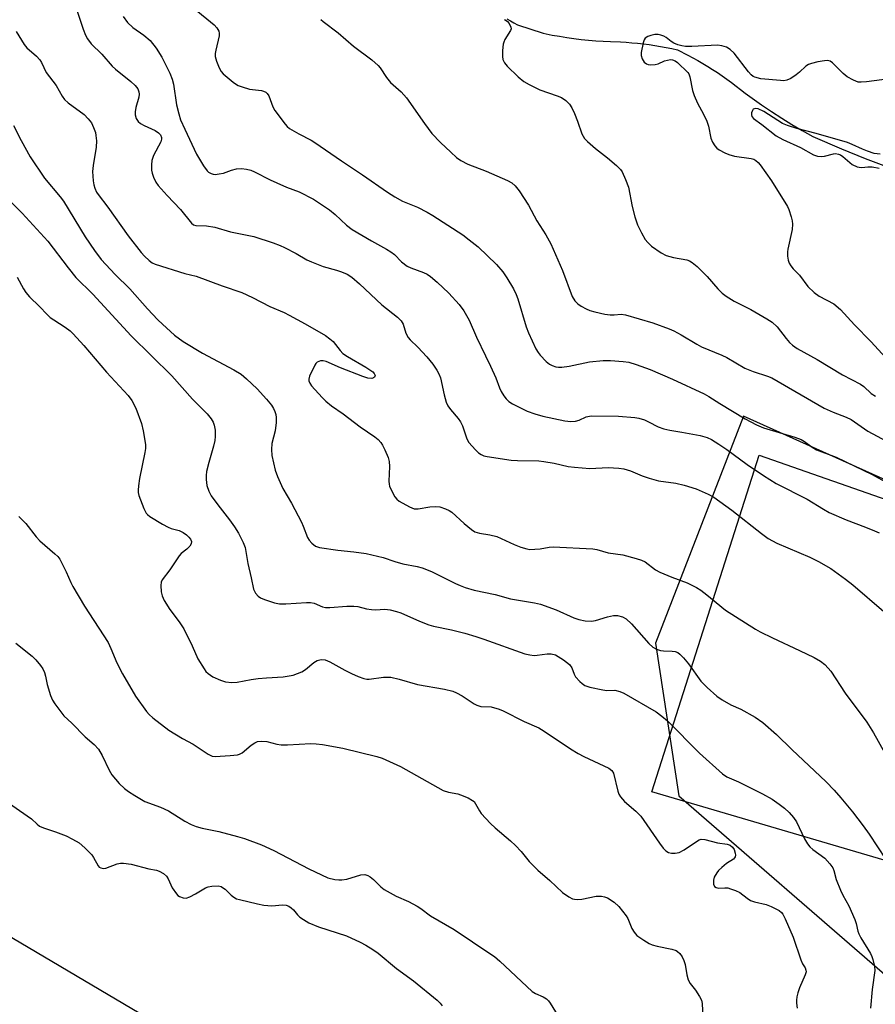
# Model space of a CAD drawing. Units: inches. Extents: x 1243764 to 1249764, y 505455 to 509456.
# Drawn here: x 1246842 to 1247076, y 505707 to 505976 of the extents above; entities that cross this region are included whole.
import ezdxf

# ---------------------------------------------------------------- set-up
doc = ezdxf.new("R2010")
doc.units = ezdxf.units.IN
doc.header["$MEASUREMENT"] = 0
for name, color, linetype in [('HYDRO-Single Line Stream', 4, 'Continuous'), ('NTRL-Farm Land', 3, 'Continuous'), ('NTRL-Trees', 3, 'Continuous'), ('Undefined', 1, 'Continuous')]:
    doc.layers.add(name, color=color, linetype=linetype)

msp = doc.modelspace()

# ---------------------------------------------------------------- linework, layer by layer
at = {"layer": 'HYDRO-Single Line Stream'}
msp.add_lwpolyline([(1246975.32, 505976.02), (1246976.26, 505975.46), (1246977.21, 505974.92), (1246978.16, 505974.39), (1246985.24, 505972.07), (1246987.68, 505971.6), (1246989.64, 505971.26), (1246991.61, 505970.94), (1246993.59, 505970.67), (1246995.57, 505970.43), (1246997.56, 505970.22), (1246999.55, 505970.05), (1247001.54, 505969.92), (1247003.53, 505969.82), (1247006.26, 505969.72), (1247007.83, 505969.63), (1247009.4, 505969.5), (1247010.96, 505969.36), (1247012.53, 505969.18), (1247014.09, 505968.98), (1247015.64, 505968.75), (1247017.2, 505968.49), (1247018.74, 505968.2), (1247020.29, 505967.9), (1247021.82, 505967.56), (1247024.62, 505966.15), (1247026, 505965.41), (1247027.37, 505964.64), (1247028.73, 505963.85), (1247030.07, 505963.04), (1247031.4, 505962.21), (1247032.71, 505961.35), (1247034.01, 505960.47), (1247035.29, 505959.57), (1247036.55, 505958.64), (1247037.8, 505957.69), (1247039.03, 505956.72), (1247040.25, 505955.73), (1247044.74, 505952.56), (1247047.47, 505950.73), (1247050.23, 505948.95), (1247053.01, 505947.22), (1247055.83, 505945.54), (1247058.68, 505943.9), (1247066.51, 505940.58), (1247073.01, 505937.96), (1247079.55, 505935.45)], dxfattribs=at)
at = {"layer": 'NTRL-Farm Land'}
msp.add_lwpolyline([(1247126.38, 505828.27), (1247159.88, 505824.25), (1247171.39, 505824.59), (1247178.18, 505822.69), (1247151.74, 505738.9), (1247103.09, 505757.15), (1247095.13, 505741.66), (1247014.86, 505765.28), (1247044.11, 505857.1)], close=True, dxfattribs=at)
at = {"layer": 'NTRL-Trees'}
for points in [[(1246879.53, 505702.36), (1246790.62, 505754.81), (1246789.14, 505755.67), (1246662.3, 505829.08), (1246626.51, 505848.77), (1246576.42, 505889.92), (1246510.22, 505923.91), (1246494.11, 505947.17), (1246494.59, 505993.91), (1246524.88, 506093.61), (1246552.65, 506113.81), (1246620.8, 506099.92), (1246729.25, 506065.26), (1246802.82, 506041.74), (1246839.15, 506036.82), (1246858.57, 506059.18), (1246888.37, 506104.97), (1246922.44, 506113.81), (1246960.09, 506124.59)], [(1247090.31, 505844.98), (1247039.82, 505867.69), (1247015.84, 505805.85), (1247022.15, 505764.2), (1247078.95, 505714.98)]]:
    msp.add_lwpolyline(points, dxfattribs=at)
at = {"layer": 'Undefined'}
for points, elevation in [([(1246857.78, 505979.19), (1246859.76, 505973.16), (1246860.4, 505971.56), (1246860.96, 505970.56), (1246862, 505969.19), (1246864.89, 505966.41), (1246867.73, 505963.08), (1246868.58, 505962.33), (1246872.82, 505958.97), (1246874.02, 505957.81), (1246874.67, 505956.9), (1246874.99, 505956.14), (1246875.08, 505955.44), (1246874.97, 505954.62), (1246874.18, 505951.85), (1246873.97, 505950.7), (1246873.96, 505949.85), (1246874.26, 505948.88), (1246874.8, 505948), (1246875.41, 505947.47), (1246876.43, 505946.92), (1246879.39, 505945.56), (1246880.37, 505944.97), (1246880.86, 505944.44), (1246881.16, 505943.68), (1246881.17, 505943.26), (1246880.93, 505942.46), (1246879, 505938.78), (1246878.66, 505937.98), (1246878.51, 505937.41), (1246878.4, 505936.24), (1246878.44, 505934.75), (1246878.59, 505933.96), (1246878.97, 505932.85), (1246879.59, 505931.52), (1246880.27, 505930.56), (1246882.66, 505927.89), (1246886.34, 505924.04), (1246889.29, 505920.32), (1246889.88, 505919.87), (1246890.5, 505919.68), (1246893.46, 505919.61), (1246895.74, 505919.27), (1246899.96, 505917.95), (1246906.33, 505916.65), (1246911.6, 505914.94), (1246913.53, 505914.25), (1246914.73, 505913.7), (1246917.83, 505912.06), (1246920.81, 505910.36), (1246922.09, 505909.76), (1246925.26, 505908.5), (1246928.9, 505907.51), (1246930.23, 505907.06), (1246931.77, 505906.41), (1246933.03, 505905.6), (1246935.1, 505903.78), (1246941.19, 505898.03), (1246945.52, 505894.67), (1246946.51, 505893.68), (1246947.01, 505892.79), (1246947.79, 505890.31), (1246948.42, 505889.17), (1246948.96, 505888.53), (1246951.05, 505886.48), (1246953.51, 505883.9), (1246955.11, 505881.86), (1246956.25, 505880.21), (1246956.78, 505879.2), (1246957.2, 505878.15), (1246958.21, 505873.49), (1246958.79, 505871.54), (1246959.24, 505870.48), (1246959.9, 505869.52), (1246962.02, 505867.06), (1246962.69, 505866.12), (1246963.17, 505865.07), (1246964.43, 505861.5), (1246964.97, 505860.49), (1246966.74, 505858.56), (1246967.59, 505857.75), (1246968.26, 505857.23), (1246969.04, 505856.89), (1246969.89, 505856.7), (1246976.49, 505855.71), (1246978.2, 505855.6), (1246983.99, 505855.5), (1246985.41, 505855.37), (1246988.18, 505854.88), (1246992.02, 505854.01), (1246993.75, 505853.77), (1246997.88, 505853.47), (1247002.91, 505853.68), (1247005.84, 505853.51), (1247007.18, 505853.34), (1247009.03, 505852.84), (1247012.15, 505851.43), (1247014.09, 505850.79), (1247016.63, 505850.1), (1247021.35, 505849.42), (1247023.61, 505848.9), (1247026.93, 505847.91), (1247030.2, 505846.48), (1247031.7, 505845.58), (1247036.67, 505842.06), (1247044.69, 505835.71), (1247046.57, 505834.34), (1247048.91, 505833.08), (1247057.92, 505829.26), (1247060.3, 505828.12), (1247063.6, 505826.15), (1247067.65, 505823.3), (1247069.59, 505821.76), (1247078.06, 505814.45)], 334), ([(1246890.08, 505978.81), (1246895.48, 505974.39), (1246896.21, 505973.54), (1246896.77, 505972.62), (1246896.92, 505972.13), (1246896.9, 505971.36), (1246895.96, 505967.47), (1246895.82, 505966.61), (1246895.78, 505965.76), (1246896.11, 505964.46), (1246896.87, 505962.64), (1246897.41, 505961.68), (1246897.99, 505961.04), (1246900.66, 505958.79), (1246901.36, 505958.27), (1246902.1, 505957.84), (1246903.18, 505957.44), (1246905.13, 505956.89), (1246908.43, 505956.47), (1246908.93, 505956.33), (1246909.59, 505956.01), (1246909.96, 505955.71), (1246910.4, 505955.02), (1246911.49, 505952.07), (1246912.05, 505951.07), (1246914.85, 505947.31), (1246915.43, 505946.66), (1246916.09, 505946.12), (1246918.57, 505944.67), (1246921.94, 505942.96), (1246922.94, 505942.35), (1246930.19, 505937.32), (1246935.97, 505933.49), (1246942.8, 505928.75), (1246944.72, 505927.52), (1246946.89, 505926.33), (1246950.97, 505924.65), (1246953.6, 505923.3), (1246955.09, 505922.43), (1246963.3, 505917.15), (1246965.07, 505915.81), (1246967.47, 505913.84), (1246972.49, 505909.06), (1246974.18, 505907.04), (1246975.32, 505905.37), (1246977.08, 505902.39), (1246977.81, 505900.9), (1246978.25, 505899.68), (1246980.54, 505892.07), (1246981.22, 505890.43), (1246983.24, 505886.07), (1246983.82, 505885.04), (1246984.37, 505884.33), (1246986.02, 505882.59), (1246986.93, 505881.84), (1246987.62, 505881.48), (1246988.61, 505881.16), (1246989.42, 505881.07), (1246990.26, 505881.1), (1246992.25, 505881.36), (1246997.79, 505882.56), (1247001.57, 505882.88), (1247003.59, 505882.88), (1247007.03, 505882.63), (1247008.56, 505882.41), (1247010.54, 505881.79), (1247014.39, 505880.41), (1247020.5, 505877.82), (1247029.13, 505873.79), (1247030.4, 505873.09), (1247033.39, 505871.16), (1247040.26, 505866.98), (1247043.35, 505865.3), (1247045.27, 505864.53), (1247053.84, 505861.98), (1247055.51, 505861.37), (1247056.48, 505860.78), (1247058.5, 505859.23), (1247059.72, 505858.56), (1247065.11, 505856.56), (1247074.88, 505851.84), (1247079.19, 505849.42)], 330), ([(1246870.74, 505976.7), (1246871.88, 505975.03), (1246873.34, 505973.63), (1246876.31, 505971.59), (1246878.08, 505970.12), (1246879.68, 505968.04), (1246881.26, 505965.59), (1246883.45, 505961.17), (1246884.08, 505959.59), (1246884.4, 505958.22), (1246885.26, 505952.61), (1246885.84, 505950.09), (1246886.37, 505948.48), (1246887.49, 505945.92), (1246890.67, 505939.16), (1246892.57, 505935.94), (1246893.58, 505934.58), (1246894, 505934.22), (1246894.71, 505933.82), (1246895.21, 505933.65), (1246895.77, 505933.61), (1246896.92, 505933.73), (1246898.08, 505933.99), (1246900.23, 505934.81), (1246901.57, 505935.14), (1246902.94, 505935.25), (1246904.35, 505935.04), (1246905.47, 505934.73), (1246906.5, 505934.32), (1246910.8, 505932.09), (1246912.62, 505931.27), (1246915.25, 505930.17), (1246918.69, 505928.88), (1246922.55, 505926.87), (1246926.96, 505923.92), (1246928.49, 505922.7), (1246931.57, 505919.81), (1246933.17, 505918.63), (1246938.38, 505915.49), (1246942.49, 505913.25), (1246943.67, 505912.53), (1246944.66, 505911.74), (1246946.61, 505909.74), (1246948.1, 505908.6), (1246949.09, 505908.11), (1246952.62, 505906.89), (1246953.61, 505906.38), (1246954.53, 505905.76), (1246956.27, 505904.23), (1246959.44, 505901.21), (1246962.28, 505898.13), (1246963.53, 505896.46), (1246965.03, 505893.89), (1246967.07, 505889.21), (1246969.47, 505884.11), (1246970.88, 505881.36), (1246972.28, 505878.13), (1246973.3, 505875.47), (1246973.77, 505874.47), (1246974.45, 505873.28), (1246975.09, 505872.4), (1246975.84, 505871.71), (1246976.82, 505871.1), (1246980.85, 505869.11), (1246982.95, 505868.31), (1246985.12, 505867.7), (1246991.08, 505866.42), (1246992.72, 505866.27), (1246994.04, 505866.34), (1246994.99, 505866.63), (1246996.94, 505867.52), (1246998.27, 505867.78), (1247005.76, 505867.67), (1247010.17, 505867.35), (1247011.3, 505867.16), (1247012.86, 505866.66), (1247013.9, 505866.19), (1247016.52, 505864.8), (1247018.11, 505864.25), (1247019.74, 505863.86), (1247022.98, 505863.36), (1247027.96, 505862.41), (1247029.94, 505861.91), (1247031.11, 505861.35), (1247033.09, 505860.1), (1247035.29, 505858.58), (1247040.82, 505854.53), (1247045.23, 505851.55), (1247048.71, 505849.36), (1247057.2, 505845.09), (1247061.59, 505842.33), (1247063.15, 505841.46), (1247067.79, 505839.4), (1247073.08, 505837.47), (1247075.52, 505836.49), (1247076.8, 505835.89)], 332), ([(1246924.56, 505975.86), (1246925.19, 505975.27), (1246929.34, 505972.21), (1246933.5, 505968.55), (1246938.51, 505964.8), (1246940.25, 505963.28), (1246940.8, 505962.63), (1246942.52, 505960.02), (1246943.55, 505958.67), (1246946.46, 505956.1), (1246947.98, 505954.46), (1246952.81, 505947.47), (1246954.89, 505944.77), (1246957.24, 505942.33), (1246959.99, 505939.66), (1246961.54, 505938.26), (1246962.72, 505937.38), (1246964.68, 505936.37), (1246969.64, 505934.45), (1246975.5, 505931.93), (1246976.65, 505931.27), (1246977.61, 505930.46), (1246978.65, 505929.09), (1246981.2, 505925.22), (1246983.46, 505920.92), (1246985.89, 505917.16), (1246987.33, 505914.72), (1246990.5, 505907.45), (1246993.12, 505900.3), (1246993.83, 505899.13), (1246994.62, 505898.35), (1246995.6, 505897.69), (1246996.89, 505896.98), (1246997.94, 505896.55), (1246999.29, 505896.12), (1247002.04, 505895.51), (1247003.43, 505895.31), (1247004.54, 505895.32), (1247006.44, 505895.51), (1247007.69, 505895.34), (1247015.06, 505893.11), (1247019.53, 505891.52), (1247020.86, 505890.95), (1247022.86, 505889.91), (1247027.1, 505887.3), (1247028.33, 505886.63), (1247033.95, 505884.34), (1247035.27, 505883.73), (1247040.18, 505880.78), (1247042.41, 505879.92), (1247046.38, 505878.63), (1247047.55, 505878.13), (1247061.82, 505869.84), (1247064.26, 505868.75), (1247067.83, 505867.47), (1247069.17, 505866.81), (1247073.73, 505863.57), (1247082.7, 505858.8)], 328), ([(1246974.69, 505975.84), (1246975.38, 505975.41), (1246975.93, 505974.78), (1246976.4, 505973.79), (1246976.46, 505973.29), (1246976.33, 505972.83), (1246974.74, 505970.36), (1246974.45, 505969.68), (1246974.31, 505969.13), (1246974.12, 505967.43), (1246974.07, 505965.73), (1246974.21, 505964.93), (1246974.69, 505964), (1246975.4, 505963.15), (1246978.39, 505960.17), (1246979.89, 505958.92), (1246981.41, 505958.08), (1246984.28, 505956.68), (1246989.01, 505955.04), (1246990.23, 505954.53), (1246991.38, 505953.76), (1246992.41, 505952.72), (1246993.02, 505951.77), (1246993.73, 505950.22), (1246994.59, 505948.12), (1246995.73, 505944.68), (1246996.46, 505943.42), (1246997.27, 505942.57), (1246999.5, 505940.63), (1247002.77, 505938.09), (1247005.22, 505936), (1247006.24, 505934.98), (1247006.72, 505934.29), (1247007.67, 505932.23), (1247008.47, 505930.11), (1247009.43, 505924.85), (1247010.22, 505922.04), (1247010.95, 505919.82), (1247011.98, 505917.68), (1247013.01, 505915.88), (1247013.69, 505915.01), (1247014.7, 505914.08), (1247017.41, 505912.24), (1247018.7, 505911.53), (1247020.7, 505910.96), (1247024.36, 505910.28), (1247025.12, 505910.02), (1247025.81, 505909.61), (1247027.15, 505908.46), (1247029.93, 505905.82), (1247032.81, 505902.4), (1247033.96, 505901.25), (1247035.11, 505900.42), (1247037.29, 505899.07), (1247041.78, 505896.81), (1247046.17, 505894.28), (1247047.67, 505893.31), (1247048.96, 505892.06), (1247051.45, 505888.86), (1247052.38, 505887.81), (1247053.18, 505887.08), (1247054.48, 505886.16), (1247059.91, 505883.16), (1247066.83, 505879), (1247071.75, 505876.44), (1247072.63, 505875.78), (1247074.64, 505873.89), (1247075.79, 505873.15)], 326), ([(1246841.58, 505972.55), (1246843.71, 505969.01), (1246844.43, 505968.11), (1246847.04, 505965.88), (1246848.01, 505964.84), (1246848.43, 505964.11), (1246849.72, 505961.42), (1246852.41, 505957.89), (1246854.04, 505954.97), (1246854.67, 505954.05), (1246855.7, 505953.08), (1246860.04, 505949.9), (1246861.2, 505948.73), (1246862.03, 505947.65), (1246862.65, 505946.39), (1246863.12, 505945.05), (1246863.3, 505944.2), (1246863.43, 505942.75), (1246863.38, 505941.02), (1246862.5, 505936.01), (1246862.33, 505934.43), (1246862.52, 505931.89), (1246862.68, 505930.81), (1246862.96, 505929.82), (1246863.43, 505928.81), (1246863.87, 505928.1), (1246866.56, 505924.69), (1246872.06, 505916.83), (1246875.6, 505912.36), (1246876.53, 505911.32), (1246877.76, 505910.18), (1246878.64, 505909.51), (1246879.4, 505909.12), (1246887.5, 505906.61), (1246890.62, 505905.84), (1246897.7, 505903.24), (1246903.03, 505901.44), (1246905.96, 505900.07), (1246910.68, 505897.63), (1246914.61, 505895.92), (1246915.92, 505895.27), (1246920.32, 505892.91), (1246925.9, 505889.66), (1246927.08, 505888.81), (1246927.94, 505888.04), (1246929.85, 505885.56), (1246930.63, 505884.76), (1246931.83, 505883.97), (1246936.89, 505881.1), (1246938.78, 505879.75), (1246939.14, 505879.37), (1246939.34, 505879), (1246939.37, 505878.67), (1246939.23, 505878.36), (1246938.92, 505878.13), (1246938.48, 505878.01), (1246937.43, 505878.07), (1246936, 505878.52), (1246929.94, 505880.85), (1246926.03, 505882.65), (1246925.25, 505882.82), (1246924.51, 505882.78), (1246924.04, 505882.65), (1246923.62, 505882.44), (1246923.24, 505882.06), (1246922.93, 505881.59), (1246921.51, 505878.63), (1246921.29, 505877.83), (1246921.31, 505877.34), (1246921.58, 505876.67), (1246922.09, 505876), (1246924.97, 505872.76), (1246925.98, 505871.78), (1246927.49, 505870.56), (1246930.71, 505868.33), (1246935.31, 505864.78), (1246939.34, 505862.05), (1246940.19, 505861.33), (1246940.94, 505860.52), (1246941.4, 505859.82), (1246942.03, 505858.54), (1246942.94, 505856.43), (1246943.26, 505855.35), (1246943.33, 505853.96), (1246943.16, 505849.98), (1246943.22, 505849.14), (1246943.35, 505848.59), (1246943.92, 505847.25), (1246944.79, 505845.72), (1246945.31, 505845.05), (1246945.97, 505844.52), (1246948.73, 505842.96), (1246950.04, 505842.47), (1246951.15, 505842.48), (1246954.28, 505842.97), (1246955.94, 505843.09), (1246957.02, 505842.97), (1246958.6, 505842.46), (1246959.6, 505842.01), (1246960.28, 505841.54), (1246963.64, 505838.44), (1246965.66, 505836.82), (1246966.61, 505836.21), (1246967.85, 505835.78), (1246970.68, 505835.36), (1246972.59, 505834.88), (1246977.28, 505832.69), (1246979.14, 505832), (1246980.77, 505831.52), (1246981.59, 505831.39), (1246982.97, 505831.42), (1246984.36, 505831.58), (1246986.8, 505832), (1246987.9, 505832.08), (1246998.72, 505831.58), (1246999.86, 505831.4), (1247002.91, 505830.41), (1247006.94, 505829.89), (1247010.59, 505828.91), (1247011.97, 505828.48), (1247012.99, 505828), (1247015.8, 505825.85), (1247017, 505825.15), (1247020.25, 505823.81), (1247024.42, 505822.26), (1247026.96, 505821.02), (1247028.18, 505820.27), (1247029.84, 505819.04), (1247034.94, 505814.85), (1247043.04, 505809.67), (1247044.37, 505808.92), (1247047.68, 505807.26), (1247055.08, 505803.84), (1247059.04, 505801.89), (1247060.83, 505800.9), (1247061.96, 505800.03), (1247062.93, 505799.05), (1247063.64, 505798.18), (1247067.54, 505792.16), (1247073.44, 505784.33), (1247075.26, 505781.39), (1247078.24, 505776)], 336), ([(1247081.66, 505959.91), (1247073.38, 505958.83), (1247071.93, 505958.73), (1247071.08, 505958.79), (1247069.77, 505959.26), (1247068.04, 505960.23), (1247066.94, 505961.16), (1247064.1, 505964.05), (1247063.44, 505964.51), (1247062.69, 505964.68), (1247061.85, 505964.6), (1247060.11, 505964.26), (1247058.38, 505963.85), (1247057.56, 505963.56), (1247056.84, 505963.11), (1247055.1, 505961.48), (1247054.16, 505960.74), (1247052.69, 505959.73), (1247051.65, 505959.26), (1247050.81, 505959.16), (1247049.92, 505959.18), (1247044.57, 505959.67), (1247042.91, 505960.1), (1247042.46, 505960.33), (1247041.92, 505960.76), (1247041.19, 505961.57), (1247037.27, 505966.64), (1247036.2, 505967.67), (1247035.22, 505968.27), (1247033.87, 505968.69), (1247032.73, 505968.83), (1247025.71, 505968.5), (1247024.01, 505968.51), (1247022.98, 505968.63), (1247021.93, 505968.93), (1247020.86, 505969.42), (1247020.12, 505969.87), (1247018.76, 505970.89), (1247018.05, 505971.3), (1247017.3, 505971.61), (1247016.53, 505971.77), (1247015.67, 505971.72), (1247014.52, 505971.46), (1247013.7, 505971.17), (1247013.03, 505970.74), (1247012.74, 505970.3), (1247012.45, 505969.5), (1247011.9, 505966.85), (1247011.9, 505966.02), (1247012.17, 505965.08), (1247012.75, 505964.19), (1247013.33, 505963.71), (1247013.81, 505963.55), (1247014.34, 505963.49), (1247015.72, 505963.55), (1247016.53, 505963.73), (1247018.26, 505964.53), (1247019.08, 505964.79), (1247019.9, 505964.9), (1247020.45, 505964.83), (1247021.22, 505964.53), (1247021.79, 505964.12), (1247024.6, 505961.41), (1247024.89, 505961), (1247025.2, 505960.22), (1247025.92, 505956.48), (1247026.32, 505955.1), (1247027.25, 505953.03), (1247028.91, 505950.07), (1247029.85, 505948.09), (1247030.27, 505946.78), (1247030.89, 505943.47), (1247031.34, 505942.42), (1247031.97, 505941.44), (1247032.53, 505940.79), (1247033.21, 505940.29), (1247034.72, 505939.47), (1247035.77, 505939), (1247037.37, 505938.59), (1247041.87, 505937.98), (1247042.66, 505937.74), (1247043.2, 505937.42), (1247043.78, 505936.85), (1247044.31, 505936.19), (1247047.43, 505931.85), (1247051.8, 505924.86), (1247052.15, 505924.07), (1247052.79, 505922.07), (1247053.09, 505920.92), (1247053.21, 505920.05), (1247053.07, 505918.61), (1247051.89, 505913.27), (1247051.78, 505912.49), (1247051.83, 505911.35), (1247052.02, 505910.22), (1247052.28, 505909.42), (1247052.67, 505908.73), (1247053.33, 505907.9), (1247055.09, 505906.1), (1247057.38, 505903.08), (1247059.05, 505901.45), (1247060.41, 505900.41), (1247064.46, 505898.31), (1247066.23, 505896.82), (1247070.07, 505892.6), (1247074.55, 505888.08), (1247078.6, 505883.62)], 324), ([(1247077.07, 505939.11), (1247075.46, 505939.33), (1247073.6, 505939.92), (1247072.29, 505940.45), (1247069.46, 505941.8), (1247068.15, 505942.3), (1247059.58, 505944.72), (1247054.35, 505946.11), (1247051.8, 505946.9), (1247050.46, 505947.53), (1247045.37, 505950.73), (1247043.79, 505951.46), (1247043.07, 505951.57), (1247042.49, 505951.4), (1247042.23, 505951.07), (1247042.03, 505950.38), (1247042.01, 505949.89), (1247042.12, 505949.41), (1247042.57, 505948.81), (1247044.83, 505947.21), (1247048.69, 505944.08), (1247050.53, 505943.08), (1247055.35, 505940.91), (1247058.9, 505938.9), (1247059.96, 505938.56), (1247061.06, 505938.47), (1247061.89, 505938.59), (1247064.36, 505939.23), (1247064.9, 505939.27), (1247065.7, 505939.12), (1247066.21, 505938.92), (1247066.91, 505938.49), (1247069.48, 505936.34), (1247070.76, 505935.71), (1247071.3, 505935.55), (1247072.05, 505935.47), (1247073.74, 505935.69), (1247074.91, 505935.7), (1247076.8, 505935.32)], 322), ([(1246840.82, 505946.94), (1246842.93, 505942.81), (1246845.4, 505938.39), (1246849.26, 505932.58), (1246853.51, 505927.5), (1246854.41, 505926.33), (1246860.34, 505916.62), (1246862.87, 505912.9), (1246864.74, 505910.42), (1246868.53, 505906.29), (1246872.57, 505902.38), (1246877.38, 505896.93), (1246880.13, 505893.98), (1246881.42, 505892.74), (1246884.73, 505889.82), (1246887.05, 505888.09), (1246892.37, 505884.88), (1246900.9, 505880.29), (1246902.85, 505879.12), (1246904.34, 505877.88), (1246907.27, 505875.11), (1246909.82, 505872.31), (1246911.1, 505870.73), (1246911.72, 505869.76), (1246912.07, 505868.99), (1246912.33, 505868.2), (1246912.46, 505867.37), (1246912.4, 505865.96), (1246912.11, 505863.68), (1246911.27, 505860.22), (1246911.1, 505858.61), (1246911.27, 505856.94), (1246912.13, 505852.96), (1246912.75, 505851.29), (1246914.23, 505848.02), (1246916.64, 505844.01), (1246919.35, 505838.81), (1246919.82, 505837.72), (1246920.94, 505834.63), (1246921.38, 505833.93), (1246922.11, 505833.11), (1246923.16, 505832.29), (1246924.25, 505831.93), (1246929.26, 505831.15), (1246933.62, 505830.72), (1246936.97, 505830.23), (1246941.55, 505829.13), (1246944.72, 505828.07), (1246946.93, 505827.45), (1246950.84, 505826.69), (1246952.21, 505826.35), (1246954.79, 505825.36), (1246961.28, 505822.08), (1246962.59, 505821.5), (1246963.93, 505821.02), (1246966.36, 505820.31), (1246972.09, 505819.08), (1246976.31, 505817.92), (1246982.83, 505816.84), (1246984.46, 505816.48), (1246988.77, 505814.88), (1246993.55, 505812.72), (1246994.91, 505812.24), (1246996.62, 505811.94), (1246998.34, 505811.82), (1246999.45, 505811.99), (1247002.71, 505813.03), (1247004.34, 505813.39), (1247005.45, 505813.37), (1247006.85, 505812.97), (1247007.84, 505812.42), (1247009.29, 505811.12), (1247014.05, 505805.69), (1247015.12, 505804.74), (1247016.13, 505804.19), (1247017.21, 505803.81), (1247018.04, 505803.69), (1247020.33, 505803.62), (1247021.16, 505803.51), (1247021.87, 505803.27), (1247022.49, 505802.84), (1247023.49, 505801.79), (1247024.78, 505800.2), (1247028.21, 505795.45), (1247029.88, 505793.76), (1247032.53, 505791.35), (1247034.03, 505790.36), (1247036.35, 505788.99), (1247039.12, 505787.79), (1247042.95, 505785.67), (1247045.09, 505784.17), (1247048.81, 505780.93), (1247053.02, 505776.84), (1247062.34, 505768.04), (1247064.53, 505765.75), (1247066.36, 505763.67), (1247069.52, 505759.88), (1247072.43, 505756.07), (1247074.06, 505753.73), (1247078.58, 505746.84)], 338)]:
    msp.add_lwpolyline(points, dxfattribs=dict(at, elevation=elevation))
for points in [[(1246836.32, 505929.86, 340), (1246843.13, 505923.07, 340), (1246850.14, 505915.41, 340), (1246855.68, 505908.13, 340), (1246857.82, 505905.55, 340), (1246862.43, 505900.97, 340), (1246872.88, 505889.56, 340), (1246883.99, 505878.68, 340), (1246889.65, 505872.33, 340), (1246893.59, 505868.35, 340), (1246894.68, 505867.01, 340), (1246895.25, 505866.04, 340), (1246895.54, 505865.27, 340), (1246895.76, 505863.87, 340), (1246895.81, 505862.17, 340), (1246895.67, 505861.1, 340), (1246895.33, 505859.52, 340), (1246894.04, 505855.07, 340), (1246893.45, 505852.62, 340), (1246893.33, 505851.53, 340), (1246893.32, 505850.44, 340), (1246893.38, 505849.63, 340), (1246893.54, 505848.82, 340), (1246894.09, 505847.24, 340), (1246894.74, 505845.97, 340), (1246896.47, 505843.54, 340), (1246899.72, 505839.41, 340), (1246901.08, 505837.49, 340), (1246902.15, 505835.78, 340), (1246903.41, 505833.25, 340), (1246903.92, 505831.9, 340), (1246904.67, 505827.5, 340), (1246905.63, 505823.63, 340), (1246906.28, 505820.5, 340), (1246906.75, 505819.47, 340), (1246907.47, 505818.61, 340), (1246908.16, 505818.16, 340), (1246909.21, 505817.74, 340), (1246911.94, 505816.86, 340), (1246913.32, 505816.54, 340), (1246915.04, 505816.52, 340), (1246920.72, 505816.92, 340), (1246921.79, 505816.93, 340), (1246922.8, 505816.72, 340), (1246925.09, 505815.75, 340), (1246925.9, 505815.54, 340), (1246927.04, 505815.52, 340), (1246931.68, 505815.88, 340), (1246933.63, 505815.93, 340), (1246934.71, 505815.82, 340), (1246937.07, 505815.18, 340), (1246938.42, 505814.96, 340), (1246939.52, 505814.92, 340), (1246942.08, 505815.05, 340), (1246943.53, 505814.88, 340), (1246945.25, 505814.48, 340), (1246946.36, 505814.13, 340), (1246951.52, 505811.84, 340), (1246954.03, 505810.84, 340), (1246955.33, 505810.5, 340), (1246960.22, 505809.49, 340), (1246963.82, 505808.56, 340), (1246966.85, 505807.68, 340), (1246969.04, 505806.95, 340), (1246980.16, 505802.89, 340), (1246981.54, 505802.6, 340), (1246982.71, 505802.5, 340), (1246983.54, 505802.55, 340), (1246986.28, 505802.95, 340), (1246987.42, 505802.89, 340), (1246988.52, 505802.62, 340), (1246989.28, 505802.22, 340), (1246990.75, 505801.28, 340), (1246992.35, 505800.05, 340), (1246992.98, 505799.1, 340), (1246993.68, 505797.35, 340), (1246994.05, 505796.67, 340), (1246995.21, 505795.38, 340), (1246995.87, 505794.8, 340), (1246996.58, 505794.31, 340), (1246997.95, 505793.83, 340), (1247001.44, 505793.08, 340), (1247002.59, 505792.96, 340), (1247004.76, 505792.98, 340), (1247006.13, 505792.66, 340), (1247007.18, 505792.17, 340), (1247016.02, 505787.09, 340), (1247017.58, 505785.91, 340), (1247019.09, 505784.63, 340), (1247027.78, 505775.88, 340), (1247034.05, 505770.18, 340), (1247035.29, 505769.42, 340), (1247038.48, 505768.06, 340), (1247045.01, 505764.79, 340), (1247047.59, 505763.26, 340), (1247049.56, 505761.94, 340), (1247050.98, 505760.88, 340), (1247052.25, 505759.7, 340), (1247053.47, 505758.28, 340), (1247054.28, 505757.08, 340), (1247056.44, 505752.47, 340), (1247057.23, 505751.12, 340), (1247057.93, 505750.33, 340), (1247058.72, 505749.61, 340), (1247061.95, 505747.19, 340), (1247063.31, 505745.7, 340), (1247064.15, 505744.56, 340), (1247064.45, 505743.82, 340), (1247065.1, 505741.39, 340), (1247066.25, 505738.45, 340), (1247066.87, 505737.16, 340), (1247068.52, 505734.19, 340), (1247070.13, 505730.52, 340), (1247070.51, 505729.44, 340), (1247070.99, 505727.33, 340), (1247071.24, 505726.55, 340), (1247071.78, 505725.5, 340), (1247074.43, 505721.21, 340), (1247074.83, 505720.42, 340), (1247075.11, 505719.63, 340), (1247075.54, 505717.7, 340), (1247075.59, 505716.56, 340), (1247074.92, 505711.39, 340), (1247074.42, 505706.35, 340)], [(1246841.84, 505905.61, 342), (1246843.53, 505902.39, 342), (1246844.19, 505901.42, 342), (1246845.13, 505900.26, 342), (1246847.89, 505897.62, 342), (1246850.01, 505895.38, 342), (1246850.85, 505894.6, 342), (1246851.78, 505893.92, 342), (1246854.93, 505891.95, 342), (1246856.24, 505890.94, 342), (1246857.07, 505890.18, 342), (1246860.01, 505886.95, 342), (1246866.18, 505879.71, 342), (1246872.1, 505873.34, 342), (1246873.08, 505871.99, 342), (1246874.15, 505869.91, 342), (1246875.68, 505865.73, 342), (1246876.13, 505863.74, 342), (1246876.75, 505860.02, 342), (1246876.77, 505858.9, 342), (1246876.65, 505857.8, 342), (1246875.16, 505850.74, 342), (1246874.86, 505848.67, 342), (1246874.78, 505847.5, 342), (1246874.81, 505846.92, 342), (1246875, 505846.08, 342), (1246876.35, 505842.54, 342), (1246877, 505841.28, 342), (1246877.36, 505840.86, 342), (1246878.01, 505840.34, 342), (1246881.47, 505838.24, 342), (1246882.98, 505837.41, 342), (1246883.77, 505837.11, 342), (1246885.99, 505836.5, 342), (1246887.04, 505836, 342), (1246888, 505835.33, 342), (1246888.64, 505834.76, 342), (1246889.09, 505834.15, 342), (1246889.3, 505833.5, 342), (1246889.23, 505832.87, 342), (1246888.85, 505832.23, 342), (1246888.04, 505831.45, 342), (1246886.54, 505830.25, 342), (1246885.96, 505829.67, 342), (1246883.44, 505825.83, 342), (1246881.31, 505823.12, 342), (1246881.03, 505822.41, 342), (1246880.97, 505821.58, 342), (1246881.11, 505819.86, 342), (1246881.32, 505818.73, 342), (1246881.88, 505817.43, 342), (1246883.41, 505814.98, 342), (1246885.97, 505811.61, 342), (1246887.28, 505809.72, 342), (1246889.51, 505805.14, 342), (1246891.08, 505801.55, 342), (1246892.77, 505798.84, 342), (1246893.28, 505798.14, 342), (1246893.85, 505797.54, 342), (1246895.16, 505796.65, 342), (1246897.23, 505795.69, 342), (1246898.61, 505795.32, 342), (1246900.34, 505795.12, 342), (1246901.79, 505795.2, 342), (1246905.57, 505795.91, 342), (1246907.53, 505796.17, 342), (1246909.77, 505796.38, 342), (1246914.32, 505796.64, 342), (1246917.05, 505797.14, 342), (1246919.42, 505798.05, 342), (1246920.41, 505798.61, 342), (1246922.68, 505800.53, 342), (1246923.62, 505801.1, 342), (1246924.64, 505801.37, 342), (1246925.75, 505801.26, 342), (1246927.06, 505800.69, 342), (1246931.13, 505798.43, 342), (1246932.93, 505797.51, 342), (1246934.76, 505796.69, 342), (1246936.34, 505796.18, 342), (1246937.14, 505796.03, 342), (1246937.8, 505796.01, 342), (1246941.69, 505796.52, 342), (1246942.81, 505796.58, 342), (1246943.65, 505796.54, 342), (1246945.91, 505796.02, 342), (1246950.9, 505794.59, 342), (1246958.34, 505793.31, 342), (1246960.57, 505792.77, 342), (1246961.6, 505792.29, 342), (1246963.1, 505791.42, 342), (1246966.37, 505789.25, 342), (1246967.08, 505788.88, 342), (1246968.25, 505788.59, 342), (1246971, 505788.43, 342), (1246973.22, 505787.79, 342), (1246974.3, 505787.34, 342), (1246980.02, 505784.5, 342), (1246984.02, 505782.75, 342), (1246985.51, 505781.87, 342), (1246992.64, 505777.04, 342), (1246994.75, 505775.71, 342), (1246996.28, 505774.92, 342), (1247003.13, 505771.75, 342), (1247003.96, 505771.1, 342), (1247004.35, 505770.37, 342), (1247005.58, 505765.49, 342), (1247005.86, 505764.67, 342), (1247006.27, 505763.92, 342), (1247007.4, 505762.63, 342), (1247010.47, 505760.05, 342), (1247011.85, 505758.67, 342), (1247016.93, 505751.27, 342), (1247017.93, 505749.96, 342), (1247018.68, 505749.19, 342), (1247019.38, 505748.78, 342), (1247020.16, 505748.57, 342), (1247021.21, 505748.55, 342), (1247022.24, 505748.72, 342), (1247023.65, 505749.45, 342), (1247027.26, 505751.95, 342), (1247027.75, 505752.21, 342), (1247028.26, 505752.36, 342), (1247029.29, 505752.28, 342), (1247032.68, 505751.43, 342), (1247035.34, 505751.01, 342), (1247036.14, 505750.71, 342), (1247036.83, 505750.25, 342), (1247037.27, 505749.61, 342), (1247037.56, 505748.58, 342), (1247037.6, 505748.06, 342), (1247037.52, 505747.57, 342), (1247037.38, 505747.29, 342), (1247037.05, 505746.93, 342), (1247035.22, 505745.73, 342), (1247033.87, 505744.67, 342), (1247033.04, 505743.89, 342), (1247032.52, 505743.23, 342), (1247031.86, 505742.01, 342), (1247031.64, 505741.21, 342), (1247031.66, 505740.11, 342), (1247031.95, 505739.45, 342), (1247032.32, 505739.21, 342), (1247033.07, 505739.05, 342), (1247034.69, 505739.12, 342), (1247035.5, 505739.08, 342), (1247036.31, 505738.89, 342), (1247037.62, 505738.43, 342), (1247038.85, 505737.82, 342), (1247040.79, 505736.33, 342), (1247041.75, 505735.71, 342), (1247042.82, 505735.3, 342), (1247045.99, 505734.55, 342), (1247047.33, 505734.08, 342), (1247049.56, 505732.95, 342), (1247050.19, 505732.42, 342), (1247050.53, 505731.97, 342), (1247051.21, 505730.67, 342), (1247053.38, 505725.65, 342), (1247055.42, 505719.5, 342), (1247055.91, 505718.43, 342), (1247056.61, 505717.3, 342), (1247056.83, 505716.66, 342), (1247056.85, 505716.19, 342), (1247056.66, 505715.44, 342), (1247055.1, 505711.83, 342), (1247054.61, 505710.49, 342), (1247054.32, 505709.39, 342), (1247054.22, 505708.54, 342), (1247054.22, 505707.69, 342), (1247054.44, 505706.28, 342)], [(1246842.27, 505840.31, 344), (1246843.46, 505839.19, 344), (1246844.14, 505838.42, 344), (1246847.01, 505834.77, 344), (1246847.96, 505833.68, 344), (1246852.1, 505830.21, 344), (1246852.92, 505829.42, 344), (1246853.44, 505828.73, 344), (1246855.19, 505825.29, 344), (1246856.43, 505822.32, 344), (1246856.97, 505821.26, 344), (1246860.2, 505815.87, 344), (1246866.6, 505805.97, 344), (1246867.39, 505804.35, 344), (1246868.95, 505800.43, 344), (1246870.55, 505797.42, 344), (1246874.09, 505791.41, 344), (1246877.09, 505787.19, 344), (1246877.8, 505786.37, 344), (1246878.81, 505785.44, 344), (1246883.16, 505782.09, 344), (1246886.87, 505779.81, 344), (1246889.79, 505778.26, 344), (1246893.91, 505775.53, 344), (1246894.94, 505775.06, 344), (1246895.77, 505774.95, 344), (1246899.86, 505775.16, 344), (1246901.88, 505775.38, 344), (1246902.41, 505775.54, 344), (1246903.15, 505775.95, 344), (1246905.64, 505778, 344), (1246906.59, 505778.66, 344), (1246907.36, 505778.98, 344), (1246908.44, 505779.09, 344), (1246909.84, 505778.97, 344), (1246912.62, 505778.26, 344), (1246913.76, 505778.11, 344), (1246915.52, 505778.13, 344), (1246921.83, 505778.44, 344), (1246923.31, 505778.38, 344), (1246925.07, 505778.2, 344), (1246930.59, 505777.23, 344), (1246939.9, 505774.94, 344), (1246941.31, 505774.51, 344), (1246946.29, 505772.23, 344), (1246957.93, 505765.69, 344), (1246959.43, 505765.17, 344), (1246961.91, 505764.72, 344), (1246962.71, 505764.51, 344), (1246964.78, 505763.63, 344), (1246965.98, 505762.95, 344), (1246966.35, 505762.62, 344), (1246966.79, 505762.05, 344), (1246967.85, 505760.1, 344), (1246968.33, 505759.41, 344), (1246970.86, 505756.68, 344), (1246972.12, 505755.5, 344), (1246976.28, 505751.98, 344), (1246977.7, 505750.67, 344), (1246979.22, 505749.04, 344), (1246981.39, 505746.33, 344), (1246983.77, 505743.94, 344), (1246987.06, 505741.08, 344), (1246990.5, 505737.88, 344), (1246992.16, 505736.66, 344), (1246993.19, 505736.13, 344), (1246993.72, 505736, 344), (1246994.56, 505735.95, 344), (1246995.7, 505736.07, 344), (1246999.68, 505736.82, 344), (1247001.11, 505736.88, 344), (1247001.96, 505736.69, 344), (1247002.78, 505736.37, 344), (1247004.53, 505735.25, 344), (1247005.82, 505734.02, 344), (1247007.87, 505731.47, 344), (1247008.3, 505730.72, 344), (1247009.37, 505728, 344), (1247009.98, 505727.02, 344), (1247010.74, 505726.16, 344), (1247012.63, 505724.86, 344), (1247014.12, 505723.98, 344), (1247014.89, 505723.61, 344), (1247016.27, 505723.22, 344), (1247020.25, 505722.41, 344), (1247021.44, 505722, 344), (1247021.85, 505721.75, 344), (1247022.42, 505721.19, 344), (1247023.06, 505720.28, 344), (1247023.58, 505719.29, 344), (1247023.89, 505718.22, 344), (1247024.32, 505715.39, 344), (1247024.71, 505714.03, 344), (1247025.27, 505713.04, 344), (1247026.71, 505711.21, 344), (1247027.85, 505709.5, 344), (1247028.34, 505708.47, 344), (1247028.52, 505707.63, 344), (1247028.85, 505701.72, 344)], [(1246841.49, 505805.82, 346), (1246845.86, 505802.32, 346), (1246846.87, 505801.29, 346), (1246848.16, 505799.76, 346), (1246848.81, 505798.83, 346), (1246849.23, 505797.86, 346), (1246849.53, 505796.85, 346), (1246850, 505794.58, 346), (1246850.92, 505791.57, 346), (1246851.44, 505790.25, 346), (1246852.06, 505789.27, 346), (1246854.57, 505786.04, 346), (1246856.75, 505783.99, 346), (1246860.36, 505780.27, 346), (1246862.76, 505778.16, 346), (1246863.96, 505776.89, 346), (1246864.98, 505775.23, 346), (1246866.91, 505771.16, 346), (1246867.63, 505769.94, 346), (1246869.6, 505767.54, 346), (1246871.05, 505766.22, 346), (1246872.15, 505765.35, 346), (1246873.86, 505764.26, 346), (1246876.62, 505762.68, 346), (1246880.89, 505761.08, 346), (1246883.03, 505760.12, 346), (1246887.53, 505757.29, 346), (1246889.23, 505756.35, 346), (1246890.6, 505755.84, 346), (1246892.28, 505755.35, 346), (1246896.8, 505754.48, 346), (1246901.89, 505753.16, 346), (1246903.81, 505752.53, 346), (1246908.41, 505750.83, 346), (1246911.76, 505749.34, 346), (1246921.36, 505744.3, 346), (1246926.47, 505741.88, 346), (1246928.39, 505741.42, 346), (1246929.5, 505741.28, 346), (1246930.33, 505741.26, 346), (1246931.7, 505741.52, 346), (1246935.51, 505742.68, 346), (1246936.6, 505742.73, 346), (1246937.37, 505742.51, 346), (1246938.06, 505742.1, 346), (1246938.94, 505741.43, 346), (1246940.91, 505739.39, 346), (1246941.82, 505738.69, 346), (1246945.11, 505736.85, 346), (1246948.5, 505735.41, 346), (1246950.85, 505734.12, 346), (1246951.86, 505733.48, 346), (1246954.53, 505731.52, 346), (1246960.91, 505727.73, 346), (1246970.97, 505721.06, 346), (1246971.92, 505720.38, 346), (1246973.39, 505719.12, 346), (1246982.18, 505710.86, 346), (1246983.13, 505710.28, 346), (1246985.21, 505709.41, 346), (1246986.11, 505708.88, 346), (1246986.67, 505708.33, 346), (1246987.14, 505707.66, 346), (1246989.99, 505702.96, 346)], [(1246835.49, 505765.02, 348), (1246844.53, 505758.77, 348), (1246845.71, 505757.89, 348), (1246847.24, 505756.46, 348), (1246847.91, 505755.96, 348), (1246848.95, 505755.49, 348), (1246852.25, 505754.41, 348), (1246855.13, 505753.26, 348), (1246856.94, 505752.4, 348), (1246858.67, 505751.38, 348), (1246860.25, 505750.02, 348), (1246862.14, 505748.13, 348), (1246862.66, 505747.42, 348), (1246863.87, 505745.15, 348), (1246864.2, 505744.78, 348), (1246864.59, 505744.55, 348), (1246865.27, 505744.41, 348), (1246866.02, 505744.49, 348), (1246869.09, 505745.64, 348), (1246869.95, 505745.82, 348), (1246870.83, 505745.86, 348), (1246872.86, 505745.53, 348), (1246877.66, 505744.27, 348), (1246879.77, 505743.9, 348), (1246880.53, 505743.68, 348), (1246881.71, 505743.03, 348), (1246882.5, 505742.31, 348), (1246882.94, 505741.57, 348), (1246884.06, 505739.15, 348), (1246885.21, 505737.45, 348), (1246885.62, 505737.06, 348), (1246886.07, 505736.77, 348), (1246887.07, 505736.4, 348), (1246887.84, 505736.33, 348), (1246888.9, 505736.66, 348), (1246890.47, 505737.5, 348), (1246893.12, 505739.11, 348), (1246893.84, 505739.43, 348), (1246894.92, 505739.62, 348), (1246896.59, 505739.63, 348), (1246897.38, 505739.47, 348), (1246897.81, 505739.26, 348), (1246898.49, 505738.74, 348), (1246900.19, 505737.11, 348), (1246900.86, 505736.56, 348), (1246901.62, 505736.17, 348), (1246902.45, 505735.9, 348), (1246907.35, 505734.72, 348), (1246909.06, 505734.41, 348), (1246911.26, 505734.25, 348), (1246914.12, 505734.47, 348), (1246915.13, 505734.37, 348), (1246915.84, 505734.09, 348), (1246916.49, 505733.67, 348), (1246917.11, 505733.09, 348), (1246918.27, 505731.76, 348), (1246918.9, 505731.15, 348), (1246919.84, 505730.45, 348), (1246921.35, 505729.55, 348), (1246924, 505728.48, 348), (1246931.58, 505726.07, 348), (1246935.35, 505724.31, 348), (1246936.88, 505723.49, 348), (1246938.79, 505722.31, 348), (1246940.19, 505721.31, 348), (1246945.26, 505717.16, 348), (1246949.86, 505713.78, 348), (1246956.28, 505708.48, 348), (1246957.13, 505707.66, 348), (1246957.63, 505706.99, 348)]]:
    msp.add_polyline3d(points, dxfattribs=at)

doc.saveas('drawing.dxf')
